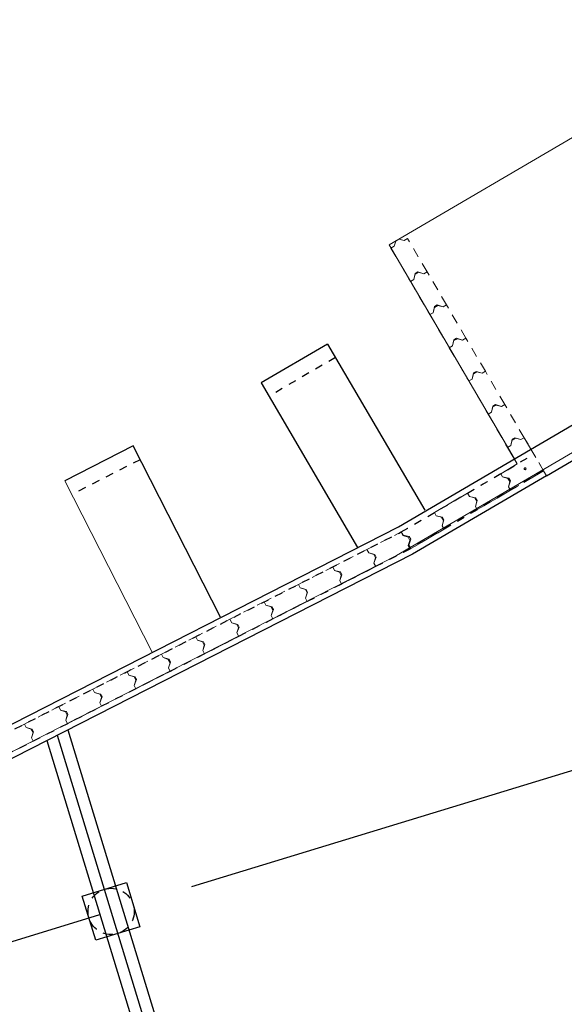
# Model space of a CAD drawing. Units: metres. Extents: x 738410 to 740008, y 7101598 to 7103230.
# Drawn here: x 739090 to 739097, y 7101695 to 7101708 of the extents above; entities that cross this region are included whole.
import ezdxf
from ezdxf.enums import TextEntityAlignment as Align

# ---------------------------------------------------------------- set-up
doc = ezdxf.new("R2010")
doc.units = ezdxf.units.M
for name, pattern in [('CENTER', [2, 1.25, -0.25, 0.25, -0.25]), ('HIDDEN', [0.375, 0.25, -0.125]), ('HIDDEN2', [0.1875, 0.125, -0.0625])]:
    doc.linetypes.add(name, pattern=pattern)
for name, color, linetype in [('__MURO ARRIMO', 252, 'Continuous'), ('ESTACAS', 252, 'Continuous'), ('R80', 252, 'Continuous')]:
    doc.layers.add(name, color=color, linetype=linetype)
doc.styles.add('9R0700-NCingang_00$0$STANDARD', font='txt_____.ttf')
doc.styles.add('ARIAL', font='arial.ttf', dxfattribs={"width": 0.8, "oblique": 7})
doc.styles.add('ROMANS', font='romans.shx', dxfattribs={"height": 2.5})

# ---------------------------------------------------------------- blocks, each defined once
blk = doc.blocks.new('CANTEIRO 2')
at = {"color": 252, "linetype": 'CENTER', "ltscale": 5}
for p, q in [((501.125, 4.442), (501.125, -15.482)), ((498.731, -12.9), (573.098, -12.9))]:
    blk.add_line(p, q, dxfattribs=at)
at = {"color": 252}
for p, q in [((498.704, -12.75), (571.425, -12.75)), ((498.757, -13.05), (571.425, -13.05))]:
    blk.add_line(p, q, dxfattribs=at)
blk.add_lwpolyline([(500.825, -12.6), (501.425, -12.6), (501.425, -13.2), (500.825, -13.2)], close=True, dxfattribs=at)
at = {"color": 252, "linetype": 'HIDDEN2'}
blk.add_circle((501.125, -12.9), 0.3, dxfattribs=at)
blk = doc.blocks.new('A$C58DA04B8')
at = {"layer": '__MURO ARRIMO', "color": 252, "lineweight": 0}
for p, q in [((739095.062, 7101705.301, 0), (739098.082, 7101707.07, 0)), ((739095.062, 7101705.301, 0), (739096.692, 7101702.518, 0)), ((739091.979, 7101700.006, 0), (739090.844, 7101702.234, 0))]:
    blk.add_line(p, q, dxfattribs=at)
at = {"layer": '__MURO ARRIMO', "color": 252, "linetype": 'HIDDEN', "lineweight": 0, "ltscale": 0.5}
for p, q in [((739095.13, 7101705.283, 0), (739095.087, 7101705.258, 0)), ((739095.148, 7101705.351, 0), (739095.13, 7101705.283, 0)), ((739095.191, 7101705.377, 0), (739095.148, 7101705.351, 0)), ((739095.26, 7101705.359, 0), (739095.191, 7101705.377, 0)), ((739095.303, 7101705.384, 0), (739095.26, 7101705.359, 0)), ((739095.556, 7101704.953, 0), (739095.303, 7101705.384, 0)), ((739095.087, 7101705.258, 0), (739095.34, 7101704.826, 0)), ((739095.383, 7101704.852, 0), (739095.4, 7101704.931, 0)), ((739095.401, 7101704.92, 0), (739095.383, 7101704.852, 0)), ((739095.4, 7101704.931, 0), (739095.435, 7101704.951, 0)), ((739095.444, 7101704.945, 0), (739095.401, 7101704.92, 0)), ((739095.435, 7101704.951, 0), (739095.513, 7101704.927, 0)), ((739095.513, 7101704.927, 0), (739095.444, 7101704.945, 0)), ((739095.556, 7101704.953, 0), (739095.513, 7101704.927, 0)), ((739095.513, 7101704.927, 0), (739095.556, 7101704.953, 0)), ((739095.808, 7101704.521, 0), (739095.556, 7101704.953, 0)), ((739095.383, 7101704.852, 0), (739095.34, 7101704.826, 0)), ((739095.34, 7101704.826, 0), (739095.383, 7101704.852, 0)), ((739095.34, 7101704.826, 0), (739095.593, 7101704.395, 0)), ((739095.653, 7101704.5, 0), (739095.687, 7101704.52, 0)), ((739095.697, 7101704.514, 0), (739095.654, 7101704.488, 0)), ((739095.687, 7101704.52, 0), (739095.765, 7101704.496, 0)), ((739095.765, 7101704.496, 0), (739095.697, 7101704.514, 0)), ((739095.808, 7101704.521, 0), (739095.765, 7101704.496, 0)), ((739095.765, 7101704.496, 0), (739095.808, 7101704.521, 0)), ((739096.061, 7101704.09, 0), (739095.808, 7101704.521, 0)), ((739095.636, 7101704.42, 0), (739095.593, 7101704.395, 0)), ((739095.593, 7101704.395, 0), (739095.636, 7101704.42, 0)), ((739095.593, 7101704.395, 0), (739095.845, 7101703.963, 0)), ((739095.636, 7101704.42, 0), (739095.653, 7101704.5, 0)), ((739095.654, 7101704.488, 0), (739095.636, 7101704.42, 0)), ((739095.889, 7101703.989, 0), (739095.906, 7101704.068, 0)), ((739095.906, 7101704.057, 0), (739095.889, 7101703.989, 0)), ((739095.906, 7101704.068, 0), (739095.94, 7101704.088, 0)), ((739095.95, 7101704.082, 0), (739095.906, 7101704.057, 0)), ((739095.94, 7101704.088, 0), (739096.018, 7101704.064, 0)), ((739096.018, 7101704.064, 0), (739095.95, 7101704.082, 0)), ((739096.061, 7101704.09, 0), (739096.018, 7101704.064, 0)), ((739096.018, 7101704.064, 0), (739096.061, 7101704.09, 0)), ((739096.314, 7101703.658, 0), (739096.061, 7101704.09, 0)), ((739095.889, 7101703.989, 0), (739095.845, 7101703.963, 0)), ((739095.845, 7101703.963, 0), (739095.889, 7101703.989, 0)), ((739095.845, 7101703.963, 0), (739096.098, 7101703.532, 0)), ((739096.141, 7101703.557, 0), (739096.158, 7101703.637, 0)), ((739096.159, 7101703.626, 0), (739096.141, 7101703.557, 0)), ((739096.158, 7101703.637, 0), (739096.193, 7101703.657, 0)), ((739096.202, 7101703.651, 0), (739096.159, 7101703.626, 0)), ((739096.193, 7101703.657, 0), (739096.271, 7101703.633, 0)), ((739096.271, 7101703.633, 0), (739096.202, 7101703.651, 0)), ((739096.314, 7101703.658, 0), (739096.271, 7101703.633, 0)), ((739096.271, 7101703.633, 0), (739096.314, 7101703.658, 0)), ((739096.566, 7101703.227, 0), (739096.314, 7101703.658, 0)), ((739096.141, 7101703.557, 0), (739096.098, 7101703.532, 0)), ((739096.098, 7101703.532, 0), (739096.141, 7101703.557, 0)), ((739096.098, 7101703.532, 0), (739096.351, 7101703.1, 0)), ((739096.394, 7101703.126, 0), (739096.351, 7101703.1, 0)), ((739096.351, 7101703.1, 0), (739096.394, 7101703.126, 0)), ((739096.351, 7101703.1, 0), (739096.603, 7101702.669, 0)), ((739096.394, 7101703.126, 0), (739096.411, 7101703.205, 0)), ((739096.412, 7101703.194, 0), (739096.394, 7101703.126, 0)), ((739096.411, 7101703.205, 0), (739096.446, 7101703.226, 0)), ((739096.455, 7101703.219, 0), (739096.412, 7101703.194, 0)), ((739096.446, 7101703.226, 0), (739096.523, 7101703.202, 0)), ((739096.523, 7101703.202, 0), (739096.455, 7101703.219, 0)), ((739096.566, 7101703.227, 0), (739096.523, 7101703.202, 0)), ((739096.523, 7101703.202, 0), (739096.566, 7101703.227, 0)), ((739096.819, 7101702.795, 0), (739096.566, 7101703.227, 0)), ((739096.647, 7101702.694, 0), (739096.664, 7101702.774, 0)), ((739096.664, 7101702.774, 0), (739096.698, 7101702.794, 0)), ((739096.698, 7101702.794, 0), (739096.776, 7101702.77, 0)), ((739096.776, 7101702.77, 0), (739096.819, 7101702.795, 0)), ((739096.603, 7101702.669, 0), (739096.647, 7101702.694, 0))]:
    blk.add_line(p, q, dxfattribs=at)
at = {"layer": '__MURO ARRIMO', "color": 252, "lineweight": -2}
for p, q in [((739095.213, 7101705.042, 0), (739095.213, 7101705.042, 0)), ((739095.186, 7101701.636, 0), (739099.496, 7101704.16, 0)), ((739094.263, 7101704.011, 0), (739093.4, 7101703.506, 0)), ((739094.263, 7101704.011, 0), (739095.526, 7101701.853, 0)), ((739097.11, 7101702.3, 0), (739099.698, 7101703.816, 0)), ((739093.4, 7101703.506, 0), (739094.652, 7101701.368, 0)), ((739091.735, 7101702.688, 0), (739090.844, 7101702.234, 0)), ((739092.87, 7101700.46, 0), (739091.735, 7101702.688, 0)), ((739097.11, 7101702.3, 0), (739095.367, 7101701.279, 0)), ((739087.31, 7101697.623, 0), (739095.186, 7101701.636, 0)), ((739095.367, 7101701.279, 0), (739087.492, 7101697.267, 0))]:
    blk.add_line(p, q, dxfattribs=at)
at = {"layer": '__MURO ARRIMO', "color": 252, "linetype": 'HIDDEN', "lineweight": -2, "ltscale": 0.1}
for p, q in [((739094.364, 7101703.838, 0), (739093.501, 7101703.333, 0)), ((739091.825, 7101702.509, 0), (739090.934, 7101702.055, 0)), ((739095.22, 7101701.569, 0), (739096.946, 7101702.58, 0)), ((739097.072, 7101702.364, 0), (739095.333, 7101701.346, 0)), ((739087.344, 7101697.556, 0), (739095.22, 7101701.569, 0)), ((739095.333, 7101701.346, 0), (739087.458, 7101697.333, 0))]:
    blk.add_line(p, q, dxfattribs=at)
at = {"layer": 'ESTACAS', "color": 252, "lineweight": 0}
for p, q in [((739151.55, 7101734.279, 0), (739095.157, 7101701.261, 0)), ((739095.157, 7101701.261, 0), (739087.433, 7101697.325, 0))]:
    blk.add_line(p, q, dxfattribs=at)
at = {"layer": 'ESTACAS', "color": 252, "linetype": 'HIDDEN', "lineweight": 0}
for p, q in [((739096.647, 7101702.694, 0), (739096.664, 7101702.763, 0)), ((739096.664, 7101702.763, 0), (739096.708, 7101702.788, 0)), ((739096.708, 7101702.788, 0), (739096.776, 7101702.77, 0)), ((739096.776, 7101702.77, 0), (739096.819, 7101702.795, 0)), ((739096.819, 7101702.795, 0), (739097.072, 7101702.364, 0)), ((739096.603, 7101702.669, 0), (739096.647, 7101702.694, 0)), ((739096.73, 7101702.453, 0), (739096.603, 7101702.669, 0)), ((739096.514, 7101702.327, 0), (739096.73, 7101702.453, 0)), ((739097.072, 7101702.364, 0), (739096.64, 7101702.111, 0)), ((739096.73, 7101702.453, 0), (739096.73, 7101702.453, 0)), ((739096.73, 7101702.453, 0), (739096.73, 7101702.453, 0)), ((739096.539, 7101702.284, 0), (739096.514, 7101702.327, 0)), ((739096.619, 7101702.267, 0), (739096.539, 7101702.284, 0)), ((739096.639, 7101702.232, 0), (739096.619, 7101702.267, 0))]:
    blk.add_line(p, q, dxfattribs=at)
at = {"layer": 'ESTACAS', "color": 252, "linetype": 'HIDDEN', "lineweight": 0, "ltscale": 0.03}
for p, q in [((739096.647, 7101702.694, 0), (739096.664, 7101702.763, 0)), ((739096.664, 7101702.763, 0), (739096.708, 7101702.788, 0)), ((739096.708, 7101702.788, 0), (739096.776, 7101702.77, 0)), ((739096.776, 7101702.77, 0), (739096.819, 7101702.795, 0)), ((739096.819, 7101702.795, 0), (739097.072, 7101702.364, 0)), ((739096.603, 7101702.669, 0), (739096.647, 7101702.694, 0)), ((739096.73, 7101702.453, 0), (739096.603, 7101702.669, 0)), ((739096.514, 7101702.327, 0), (739096.73, 7101702.453, 0)), ((739097.072, 7101702.364, 0), (739096.64, 7101702.111, 0)), ((739096.73, 7101702.453, 0), (739096.73, 7101702.453, 0)), ((739096.083, 7101702.074, 0), (739096.514, 7101702.327, 0)), ((739096.514, 7101702.327, 0), (739096.539, 7101702.284, 0)), ((739096.539, 7101702.284, 0), (739096.514, 7101702.327, 0)), ((739096.539, 7101702.284, 0), (739096.608, 7101702.266, 0)), ((739096.619, 7101702.267, 0), (739096.539, 7101702.284, 0)), ((739096.608, 7101702.266, 0), (739096.633, 7101702.223, 0)), ((739096.615, 7101702.154, 0), (739096.639, 7101702.232, 0)), ((739096.615, 7101702.154, 0), (739096.639, 7101702.232, 0)), ((739096.633, 7101702.223, 0), (739096.615, 7101702.154, 0)), ((739096.639, 7101702.232, 0), (739096.619, 7101702.267, 0)), ((739096.64, 7101702.111, 0), (739096.209, 7101701.859, 0)), ((739096.615, 7101702.154, 0), (739096.64, 7101702.111, 0)), ((739096.64, 7101702.111, 0), (739096.615, 7101702.154, 0)), ((739096.64, 7101702.111, 0), (739096.615, 7101702.154, 0)), ((739095.651, 7101701.822, 0), (739096.083, 7101702.074, 0)), ((739096.083, 7101702.074, 0), (739096.108, 7101702.031, 0)), ((739096.108, 7101702.031, 0), (739096.083, 7101702.074, 0)), ((739096.108, 7101702.031, 0), (739096.176, 7101702.013, 0)), ((739096.187, 7101702.014, 0), (739096.108, 7101702.031, 0)), ((739096.176, 7101702.013, 0), (739096.202, 7101701.97, 0)), ((739096.184, 7101701.902, 0), (739096.208, 7101701.979, 0)), ((739096.202, 7101701.97, 0), (739096.184, 7101701.902, 0)), ((739096.208, 7101701.979, 0), (739096.187, 7101702.014, 0)), ((739095.22, 7101701.569, 0), (739095.651, 7101701.822, 0)), ((739095.651, 7101701.822, 0), (739095.676, 7101701.778, 0)), ((739095.676, 7101701.778, 0), (739095.651, 7101701.822, 0)), ((739096.209, 7101701.859, 0), (739095.778, 7101701.606, 0)), ((739096.184, 7101701.902, 0), (739096.209, 7101701.859, 0)), ((739096.209, 7101701.859, 0), (739096.184, 7101701.902, 0)), ((739095.676, 7101701.778, 0), (739095.745, 7101701.761, 0)), ((739095.756, 7101701.761, 0), (739095.676, 7101701.778, 0)), ((739095.745, 7101701.761, 0), (739095.77, 7101701.717, 0)), ((739095.752, 7101701.649, 0), (739095.776, 7101701.727, 0)), ((739095.77, 7101701.717, 0), (739095.752, 7101701.649, 0)), ((739095.776, 7101701.727, 0), (739095.756, 7101701.761, 0)), ((739094.774, 7101701.342, 0), (739095.22, 7101701.569, 0)), ((739095.22, 7101701.569, 0), (739095.242, 7101701.524, 0)), ((739095.245, 7101701.526, 0), (739095.22, 7101701.569, 0)), ((739095.778, 7101701.606, 0), (739095.346, 7101701.353, 0)), ((739095.752, 7101701.649, 0), (739095.778, 7101701.606, 0)), ((739095.778, 7101701.606, 0), (739095.752, 7101701.649, 0)), ((739095.242, 7101701.524, 0), (739095.31, 7101701.502, 0)), ((739095.325, 7101701.509, 0), (739095.245, 7101701.526, 0)), ((739095.31, 7101701.502, 0), (739095.332, 7101701.458, 0)), ((739095.332, 7101701.458, 0), (739095.311, 7101701.391, 0)), ((739095.321, 7101701.396, 0), (739095.345, 7101701.474, 0)), ((739095.345, 7101701.474, 0), (739095.325, 7101701.509, 0)), ((739094.329, 7101701.115, 0), (739094.774, 7101701.342, 0)), ((739094.797, 7101701.297, 0), (739094.774, 7101701.342, 0)), ((739094.774, 7101701.342, 0), (739094.797, 7101701.297, 0)), ((739095.333, 7101701.346, 0), (739094.888, 7101701.119, 0)), ((739095.311, 7101701.391, 0), (739095.333, 7101701.346, 0)), ((739095.346, 7101701.353, 0), (739095.321, 7101701.396, 0)), ((739094.875, 7101701.276, 0), (739094.797, 7101701.297, 0)), ((739094.797, 7101701.297, 0), (739094.864, 7101701.275, 0)), ((739094.864, 7101701.275, 0), (739094.887, 7101701.231, 0)), ((739094.865, 7101701.164, 0), (739094.894, 7101701.24, 0)), ((739094.887, 7101701.231, 0), (739094.865, 7101701.164, 0)), ((739094.894, 7101701.24, 0), (739094.875, 7101701.276, 0)), ((739093.883, 7101700.888, 0), (739094.329, 7101701.115, 0)), ((739094.351, 7101701.07, 0), (739094.329, 7101701.115, 0)), ((739094.329, 7101701.115, 0), (739094.351, 7101701.07, 0)), ((739094.43, 7101701.049, 0), (739094.351, 7101701.07, 0)), ((739094.351, 7101701.07, 0), (739094.419, 7101701.048, 0)), ((739094.888, 7101701.119, 0), (739094.442, 7101700.892, 0)), ((739094.888, 7101701.119, 0), (739094.865, 7101701.164, 0)), ((739094.865, 7101701.164, 0), (739094.888, 7101701.119, 0)), ((739094.419, 7101701.048, 0), (739094.441, 7101701.004, 0)), ((739094.42, 7101700.937, 0), (739094.448, 7101701.013, 0)), ((739094.441, 7101701.004, 0), (739094.42, 7101700.937, 0)), ((739094.442, 7101700.892, 0), (739094.42, 7101700.937, 0)), ((739094.42, 7101700.937, 0), (739094.442, 7101700.892, 0)), ((739094.448, 7101701.013, 0), (739094.43, 7101701.049, 0)), ((739093.438, 7101700.661, 0), (739093.883, 7101700.888, 0)), ((739093.906, 7101700.843, 0), (739093.883, 7101700.888, 0)), ((739093.883, 7101700.888, 0), (739093.906, 7101700.843, 0)), ((739093.984, 7101700.822, 0), (739093.906, 7101700.843, 0)), ((739093.906, 7101700.843, 0), (739093.973, 7101700.821, 0)), ((739093.973, 7101700.821, 0), (739093.996, 7101700.777, 0)), ((739094.003, 7101700.786, 0), (739093.984, 7101700.822, 0)), ((739094.442, 7101700.892, 0), (739093.997, 7101700.665, 0)), ((739093.974, 7101700.71, 0), (739094.003, 7101700.786, 0)), ((739093.996, 7101700.777, 0), (739093.974, 7101700.71, 0)), ((739093.997, 7101700.665, 0), (739093.974, 7101700.71, 0)), ((739093.974, 7101700.71, 0), (739093.997, 7101700.665, 0)), ((739092.992, 7101700.434, 0), (739093.438, 7101700.661, 0)), ((739093.46, 7101700.616, 0), (739093.438, 7101700.661, 0)), ((739093.438, 7101700.661, 0), (739093.46, 7101700.616, 0)), ((739093.539, 7101700.595, 0), (739093.46, 7101700.616, 0)), ((739093.46, 7101700.616, 0), (739093.528, 7101700.594, 0)), ((739093.528, 7101700.594, 0), (739093.55, 7101700.55, 0)), ((739093.529, 7101700.483, 0), (739093.557, 7101700.559, 0)), ((739093.55, 7101700.55, 0), (739093.529, 7101700.483, 0)), ((739093.557, 7101700.559, 0), (739093.539, 7101700.595, 0)), ((739093.997, 7101700.665, 0), (739093.551, 7101700.438, 0)), ((739092.547, 7101700.207, 0), (739092.992, 7101700.434, 0)), ((739093.015, 7101700.389, 0), (739092.992, 7101700.434, 0)), ((739092.992, 7101700.434, 0), (739093.015, 7101700.389, 0)), ((739093.551, 7101700.438, 0), (739093.106, 7101700.211, 0)), ((739093.551, 7101700.438, 0), (739093.529, 7101700.483, 0)), ((739093.529, 7101700.483, 0), (739093.551, 7101700.438, 0)), ((739093.093, 7101700.368, 0), (739093.015, 7101700.389, 0)), ((739093.015, 7101700.389, 0), (739093.082, 7101700.367, 0)), ((739093.082, 7101700.367, 0), (739093.105, 7101700.323, 0)), ((739093.083, 7101700.256, 0), (739093.112, 7101700.332, 0)), ((739093.105, 7101700.323, 0), (739093.083, 7101700.256, 0)), ((739093.112, 7101700.332, 0), (739093.093, 7101700.368, 0)), ((739092.101, 7101699.98, 0), (739092.547, 7101700.207, 0)), ((739092.569, 7101700.162, 0), (739092.547, 7101700.207, 0)), ((739092.547, 7101700.207, 0), (739092.569, 7101700.162, 0)), ((739092.648, 7101700.141, 0), (739092.569, 7101700.162, 0)), ((739092.569, 7101700.162, 0), (739092.637, 7101700.14, 0)), ((739093.106, 7101700.211, 0), (739092.66, 7101699.984, 0)), ((739093.106, 7101700.211, 0), (739093.083, 7101700.256, 0)), ((739093.083, 7101700.256, 0), (739093.106, 7101700.211, 0)), ((739092.637, 7101700.14, 0), (739092.659, 7101700.096, 0)), ((739092.638, 7101700.029, 0), (739092.666, 7101700.105, 0)), ((739092.659, 7101700.096, 0), (739092.638, 7101700.029, 0)), ((739092.66, 7101699.984, 0), (739092.638, 7101700.029, 0)), ((739092.638, 7101700.029, 0), (739092.66, 7101699.984, 0)), ((739092.666, 7101700.105, 0), (739092.648, 7101700.141, 0)), ((739091.656, 7101699.753, 0), (739092.101, 7101699.98, 0)), ((739092.124, 7101699.935, 0), (739092.101, 7101699.98, 0)), ((739092.101, 7101699.98, 0), (739092.124, 7101699.935, 0)), ((739092.202, 7101699.914, 0), (739092.124, 7101699.935, 0)), ((739092.124, 7101699.935, 0), (739092.191, 7101699.913, 0)), ((739092.191, 7101699.913, 0), (739092.214, 7101699.869, 0)), ((739092.221, 7101699.878, 0), (739092.202, 7101699.914, 0)), ((739092.66, 7101699.984, 0), (739092.215, 7101699.757, 0)), ((739092.192, 7101699.802, 0), (739092.221, 7101699.878, 0)), ((739092.214, 7101699.869, 0), (739092.192, 7101699.802, 0)), ((739092.215, 7101699.757, 0), (739092.192, 7101699.802, 0)), ((739092.192, 7101699.802, 0), (739092.215, 7101699.757, 0)), ((739091.21, 7101699.526, 0), (739091.656, 7101699.753, 0)), ((739091.678, 7101699.708, 0), (739091.656, 7101699.753, 0)), ((739091.656, 7101699.753, 0), (739091.678, 7101699.708, 0)), ((739091.757, 7101699.687, 0), (739091.678, 7101699.708, 0)), ((739091.678, 7101699.708, 0), (739091.746, 7101699.686, 0)), ((739091.746, 7101699.686, 0), (739091.768, 7101699.642, 0)), ((739091.747, 7101699.575, 0), (739091.775, 7101699.651, 0)), ((739091.775, 7101699.651, 0), (739091.757, 7101699.687, 0)), ((739092.215, 7101699.757, 0), (739091.769, 7101699.53, 0)), ((739090.765, 7101699.299, 0), (739091.21, 7101699.526, 0)), ((739091.233, 7101699.481, 0), (739091.21, 7101699.526, 0)), ((739091.21, 7101699.526, 0), (739091.233, 7101699.481, 0)), ((739091.769, 7101699.53, 0), (739091.324, 7101699.303, 0)), ((739091.768, 7101699.642, 0), (739091.747, 7101699.575, 0)), ((739091.769, 7101699.53, 0), (739091.747, 7101699.575, 0)), ((739091.747, 7101699.575, 0), (739091.769, 7101699.53, 0)), ((739091.311, 7101699.46, 0), (739091.233, 7101699.481, 0)), ((739091.233, 7101699.481, 0), (739091.3, 7101699.459, 0)), ((739091.3, 7101699.459, 0), (739091.323, 7101699.415, 0)), ((739091.301, 7101699.348, 0), (739091.33, 7101699.424, 0)), ((739091.323, 7101699.415, 0), (739091.301, 7101699.348, 0)), ((739091.33, 7101699.424, 0), (739091.311, 7101699.46, 0)), ((739090.319, 7101699.072, 0), (739090.765, 7101699.299, 0)), ((739090.787, 7101699.254, 0), (739090.765, 7101699.299, 0)), ((739090.765, 7101699.299, 0), (739090.787, 7101699.254, 0)), ((739091.324, 7101699.303, 0), (739090.878, 7101699.076, 0)), ((739091.324, 7101699.303, 0), (739091.301, 7101699.348, 0)), ((739091.301, 7101699.348, 0), (739091.324, 7101699.303, 0)), ((739090.866, 7101699.233, 0), (739090.787, 7101699.254, 0)), ((739090.787, 7101699.254, 0), (739090.855, 7101699.232, 0)), ((739090.855, 7101699.232, 0), (739090.877, 7101699.188, 0)), ((739090.856, 7101699.121, 0), (739090.884, 7101699.197, 0)), ((739090.877, 7101699.188, 0), (739090.856, 7101699.121, 0)), ((739090.884, 7101699.197, 0), (739090.866, 7101699.233, 0)), ((739089.874, 7101698.845, 0), (739090.319, 7101699.072, 0)), ((739090.342, 7101699.027, 0), (739090.319, 7101699.072, 0)), ((739090.319, 7101699.072, 0), (739090.342, 7101699.027, 0)), ((739090.42, 7101699.006, 0), (739090.342, 7101699.027, 0)), ((739090.342, 7101699.027, 0), (739090.409, 7101699.005, 0)), ((739090.409, 7101699.005, 0), (739090.432, 7101698.961, 0)), ((739090.439, 7101698.97, 0), (739090.42, 7101699.006, 0)), ((739090.878, 7101699.076, 0), (739090.433, 7101698.849, 0)), ((739090.878, 7101699.076, 0), (739090.856, 7101699.121, 0)), ((739090.856, 7101699.121, 0), (739090.878, 7101699.076, 0)), ((739090.41, 7101698.894, 0), (739090.439, 7101698.97, 0)), ((739090.432, 7101698.961, 0), (739090.41, 7101698.894, 0)), ((739090.433, 7101698.849, 0), (739090.41, 7101698.894, 0)), ((739090.41, 7101698.894, 0), (739090.433, 7101698.849, 0)), ((739090.433, 7101698.849, 0), (739089.987, 7101698.622, 0))]:
    blk.add_line(p, q, dxfattribs=at)
at = {"layer": 'ESTACAS', "color": 252, "lineweight": 0, "ltscale": 0.5}
blk.add_line((739097.072, 7101702.364, 0), (739097.11, 7101702.3, 0), dxfattribs=at)
for major_axis, start_param, end_param in [((-0.0118, 0.0042), 3.926991, 7.068583), ((0.0042, 0.0118), 2.356194, 5.497787)]:
    blk.add_ellipse((739096.831, 7101702.391, 0), major_axis=major_axis, ratio=1, start_param=start_param, end_param=end_param, dxfattribs=at)
at = {"color": 252, "linetype": 'Continuous', "extrusion": (-0.002798, 0.0034, 0.99999), "style": '9R0700-NCingang_00$0$STANDARD', "text_generation_flag": 4, "width": 1, "flags": 1}
for p in [(738933.688, 7102789.767, 22082.174), (738962.426, 7102759.059, 22088.098)]:
    blk.add_attdef('JAAR', p, '', height=0.00895, rotation=311.2126, dxfattribs=at)
at = {"color": 252, "linetype": 'Continuous', "extrusion": (-0.000804724, 0.000600123, 0.999999), "style": '9R0700-NCingang_00$0$STANDARD', "text_generation_flag": 4, "width": 1, "flags": 1}
for p in [(738961.915, 7102804.207, 3664.545), (739018.377, 7102741.653, 3669.726)]:
    blk.add_attdef('JAAR', p, '', height=0.00895, rotation=132.7665, dxfattribs=at)
at = {"color": 252, "linetype": 'Continuous', "extrusion": (-0.003011, 0.003209, 0.99999), "style": '9R0700-NCingang_00$0$STANDARD'}
blk.add_attdef('JAAR', (738965.589, 7102759.512, 20577.314), '', height=0.01, rotation=312.3681, dxfattribs=at)
at = {"color": 252, "linetype": 'Continuous', "extrusion": (-0.000596807, 0.000796356, 1), "style": '9R0700-NCingang_00$0$STANDARD'}
blk.add_attdef('JAAR', (739014.754, 7102744.706, 5217.181), '', height=0.01, rotation=133.9219, dxfattribs=at)
at = {"color": 252, "style": 'ROMANS'}
for rotation, p in [(223.8179, (739210.58, 7102495.743, 0)), (223.8179, (739209.93, 7102495.119, 0)), (223.8179, (739209.281, 7102494.496, 0)), (223.8179, (739208.631, 7102493.873, 0)), (133.8179, (739213.994, 7102493.577, 0)), (133.8179, (739214.548, 7102492.999, 0)), (223.8179, (739215.874, 7102491.657, 0)), (223.8179, (739205.75, 7102491.108, 0)), (133.8179, (739216.348, 7102491.123, 0)), (223.8179, (739205.146, 7102490.529, 0)), (223.8179, (739204.483, 7102489.892, 0)), (223.8179, (739216.361, 7102489.718, 0)), (223.8179, (739203.819, 7102489.255, 0)), (223.8179, (739215.712, 7102489.094, 0)), (223.8179, (739203.155, 7102488.618, 0)), (223.8179, (739215.062, 7102488.471, 0)), (223.8179, (739214.413, 7102487.848, 0)), (223.8179, (739219.833, 7102486.099, 0)), (223.8179, (739219.184, 7102485.476, 0)), (223.8179, (739211.592, 7102485.141, 0)), (223.8179, (739218.534, 7102484.853, 0)), (223.8179, (739210.928, 7102484.504, 0)), (133.8179, (739206.814, 7102484.368, 0)), (223.8179, (739217.885, 7102484.23, 0)), (133.8179, (739223.247, 7102483.933, 0)), (223.8179, (739210.264, 7102483.867, 0)), (133.8179, (739223.801, 7102483.356, 0)), (223.8179, (739209.6, 7102483.23, 0)), (223.8179, (739208.936, 7102482.593, 0)), (223.8179, (739225.128, 7102482.014, 0)), (223.8179, (739215.003, 7102481.465, 0)), (133.8179, (739225.601, 7102481.48, 0)), (223.8179, (739214.4, 7102480.886, 0)), (223.8179, (739213.736, 7102480.249, 0)), (223.8179, (739225.614, 7102480.074, 0)), (223.8179, (739213.072, 7102479.612, 0)), (223.8179, (739224.965, 7102479.451, 0)), (223.8179, (739212.408, 7102478.975, 0)), (223.8179, (739224.316, 7102478.828, 0)), (223.8179, (739223.666, 7102478.205, 0)), (223.8179, (739220.845, 7102475.498, 0)), (223.8179, (739220.181, 7102474.861, 0)), (133.8179, (739216.067, 7102474.724, 0)), (223.8179, (739219.517, 7102474.224, 0)), (223.8179, (739218.853, 7102473.587, 0)), (223.8179, (739218.19, 7102472.95, 0))]:
    blk.add_attdef('LARG/UN', text='', height=0.075, rotation=rotation, dxfattribs=at).set_placement(p, align=Align.TOP_CENTER)
for rotation, p in [(223.8179, (739210.606, 7102495.715, 0)), (223.8179, (739209.957, 7102495.091, 0)), (223.8179, (739209.308, 7102494.468, 0)), (223.8179, (739208.658, 7102493.845, 0)), (133.8179, (739213.966, 7102493.55, 0)), (133.8179, (739214.52, 7102492.973, 0)), (223.8179, (739215.901, 7102491.629, 0)), (223.8179, (739205.777, 7102491.08, 0)), (133.8179, (739216.32, 7102491.097, 0)), (223.8179, (739205.173, 7102490.501, 0)), (223.8179, (739204.509, 7102489.864, 0)), (223.8179, (739216.388, 7102489.69, 0)), (223.8179, (739203.846, 7102489.227, 0)), (223.8179, (739215.738, 7102489.066, 0)), (223.8179, (739203.182, 7102488.59, 0)), (223.8179, (739215.089, 7102488.443, 0)), (223.8179, (739214.44, 7102487.82, 0)), (223.8179, (739219.86, 7102486.071, 0)), (223.8179, (739219.21, 7102485.448, 0)), (223.8179, (739211.618, 7102485.113, 0)), (223.8179, (739218.561, 7102484.825, 0)), (223.8179, (739210.955, 7102484.476, 0)), (133.8179, (739206.786, 7102484.341, 0)), (223.8179, (739217.912, 7102484.202, 0)), (223.8179, (739210.291, 7102483.839, 0)), (133.8179, (739223.219, 7102483.906, 0)), (133.8179, (739223.773, 7102483.329, 0)), (223.8179, (739209.627, 7102483.202, 0)), (223.8179, (739208.963, 7102482.565, 0)), (223.8179, (739225.155, 7102481.986, 0)), (223.8179, (739215.03, 7102481.437, 0)), (133.8179, (739225.573, 7102481.453, 0)), (223.8179, (739214.427, 7102480.858, 0)), (223.8179, (739213.763, 7102480.221, 0)), (223.8179, (739225.641, 7102480.046, 0)), (223.8179, (739213.099, 7102479.584, 0)), (223.8179, (739224.992, 7102479.423, 0)), (223.8179, (739212.435, 7102478.947, 0)), (223.8179, (739224.342, 7102478.8, 0)), (223.8179, (739223.693, 7102478.177, 0)), (223.8179, (739220.872, 7102475.47, 0)), (223.8179, (739220.208, 7102474.833, 0)), (133.8179, (739216.039, 7102474.697, 0)), (223.8179, (739219.544, 7102474.196, 0)), (223.8179, (739218.88, 7102473.559, 0)), (223.8179, (739218.216, 7102472.922, 0))]:
    blk.add_attdef('JB0', text='', height=0.1, rotation=rotation, dxfattribs=at).set_placement(p, align=Align.BOTTOM_CENTER)
for p in [(738994.937, 7102060.229, 0), (738978.577, 7102053.849, -8.254)]:
    blk.add_attdef('COTA', p, '', height=3, dxfattribs=at)
at = {"color": 252, "linetype": 'Continuous', "style": '9R0700-NCingang_00$0$STANDARD', "width": 1, "flags": 1}
for p, rotation, oblique in [((739453.397, 7101868.855, 0), 129.887, 0), ((739449.663, 7101865.734, 0), 129.887, 0), ((739223.817, 7101766.179, 0), 110.8334, 360), ((739219.269, 7101764.448, 0), 110.8334, 360)]:
    blk.add_attdef('JAAR', p, '', height=0.00895, rotation=rotation, dxfattribs=dict(at, oblique=oblique))
at = {"color": 252, "style": 'ARIAL', "text_generation_flag": 4}
for p in [(739107.271, 7101747.909, 0), (739107.879, 7101746.429, 0), (739106.777, 7101743.982, 0), (739105.105, 7101743.294, 0)]:
    blk.add_attdef('00', text='', height=0.175, rotation=112.3434, dxfattribs=at).set_placement(p, align=Align.MIDDLE_CENTER)
at = {"layer": 'R80', "color": 252, "style": 'ARIAL', "text_generation_flag": 4, "width": 1}
for rotation, p in [(133.912, (739391.758, 7102218.422, 0)), (133.912, (739393.422, 7102216.693, 0)), (133.912, (739395.087, 7102214.964, 0)), (133.912, (739396.89, 7102213.091, 0)), (133.912, (739398.701, 7102211.209, 0)), (133.912, (739396.393, 7102209.354, 0)), (133.912, (739391.218, 7102209.14, 0)), (133.912, (739396.231, 7102209.198, 0)), (133.912, (739396.069, 7102209.042, 0)), (133.912, (739391.056, 7102208.984, 0)), (133.912, (739390.894, 7102208.828, 0)), (133.912, (739393.284, 7102208.547, 0)), (133.912, (739394.254, 7102207.391, 0)), (133.912, (739394.092, 7102207.235, 0)), (133.912, (739393.93, 7102207.079, 0)), (133.912, (739393.489, 7102206.815, 0)), (133.912, (739397.626, 7102206.703, 0)), (313.912, (739404.648, 7102205.032, 0)), (133.912, (739393.459, 7102202.691, 0)), (133.912, (739393.017, 7102202.266, 0)), (313.912, (739386.928, 7102201.71, 0)), (313.912, (739387.533, 7102201.081, 0)), (313.912, (739388.214, 7102200.375, 0)), (313.912, (739390.178, 7102200.156, 0)), (133.912, (739395.774, 7102200.085, 0)), (313.912, (739410.824, 7102198.563, 0)), (313.912, (739395.683, 7102197.606, 0)), (313.912, (739412.678, 7102196.637, 0)), (313.912, (739415.15, 7102194.378, 0)), (313.912, (739396.069, 7102194.221, 0)), (313.912, (739397.048, 7102192.993, 0)), (313.912, (739418.324, 7102191.081, 0)), (133.912, (739409.561, 7102189.276, 0)), (313.912, (739400.923, 7102188.968, 0)), (133.912, (739408.337, 7102187.677, 0)), (133.912, (739420.098, 7102182.399, 0)), (313.912, (739410.198, 7102179.334, 0)), (133.912, (739415.134, 7102177.62, 0)), (313.912, (739413.26, 7102177.335, 0))]:
    blk.add_attdef('AC-000', text='', height=0.15, rotation=rotation, dxfattribs=at).set_placement(p, align=Align.MIDDLE_CENTER)
at = {"layer": 'R80', "color": 252, "style": 'ARIAL', "width": 1}
for rotation, oblique, p in [(313.912, 360, (739400.124, 7102209.732, 0)), (313.912, 360, (739399.459, 7102208.467, 0)), (313.912, 360, (739401.935, 7102207.85, 0)), (313.912, 360, (739398.183, 7102207.496, 0)), (313.912, 360, (739398.021, 7102207.34, 0)), (313.912, 360, (739397.859, 7102207.184, 0)), (313.912, 360, (739396.14, 7102205.433, 0)), (313.912, 360, (739395.978, 7102205.277, 0)), (313.912, 360, (739395.816, 7102205.121, 0)), (313.912, 360, (739397.765, 7102204.886, 0)), (313.912, 360, (739395.535, 7102204.69, 0)), (313.912, 360, (739397.258, 7102204.42, 0)), (43.912, 0, (739399.979, 7102203.419, 0)), (313.912, 360, (739399.011, 7102203.225, 0)), (313.912, 360, (739398.849, 7102203.069, 0)), (313.912, 360, (739398.687, 7102202.913, 0)), (313.912, 360, (739397.772, 7102202.332, 0)), (313.912, 360, (739397.61, 7102202.176, 0)), (313.912, 360, (739397.448, 7102202.02, 0)), (313.912, 360, (739402.339, 7102202.091, 0)), (313.912, 360, (739402.177, 7102201.935, 0)), (313.912, 360, (739402.015, 7102201.779, 0)), (313.912, 360, (739405.617, 7102200.538, 0)), (43.912, 0, (739396.673, 7102200.121, 0)), (313.912, 360, (739408.736, 7102197.298, 0)), (313.912, 360, (739391.012, 7102196.996, 0)), (43.912, 0, (739406.075, 7102196.681, 0)), (313.912, 360, (739403.178, 7102195.719, 0)), (133.912, 360, (739392.282, 7102195.554, 0)), (313.912, 360, (739404.892, 7102194.295, 0)), (313.912, 360, (739395.346, 7102193.525, 0)), (43.912, 0, (739402.901, 7102193.626, 0)), (313.912, 360, (739399.91, 7102193.435, 0)), (313.912, 360, (739399.747, 7102193.279, 0)), (313.912, 360, (739406.725, 7102193.23, 0)), (313.912, 360, (739399.585, 7102193.123, 0)), (313.912, 360, (739406.563, 7102193.074, 0)), (313.912, 360, (739406.401, 7102192.918, 0)), (313.912, 360, (739410.488, 7102191.897, 0)), (313.912, 360, (739397.881, 7102191.091, 0)), (313.912, 360, (739413.711, 7102190.777, 0)), (313.912, 360, (739404.431, 7102190.693, 0)), (313.912, 360, (739413.549, 7102190.621, 0)), (313.912, 360, (739413.387, 7102190.465, 0)), (313.912, 360, (739408.911, 7102190.379, 0)), (313.912, 360, (739408.698, 7102190.174, 0)), (313.912, 360, (739420.284, 7102189.045, 0)), (313.912, 360, (739405.159, 7102188.826, 0)), (313.912, 360, (739404.997, 7102188.67, 0)), (313.912, 360, (739404.835, 7102188.514, 0)), (313.912, 360, (739411.033, 7102188.078, 0)), (313.912, 360, (739402.753, 7102187.067, 0)), (313.912, 360, (739406.705, 7102186.105, 0)), (313.912, 360, (739417.47, 7102186.139, 0)), (43.912, 0, (739410.795, 7102185.964, 0)), (313.912, 360, (739417.308, 7102185.983, 0)), (313.912, 360, (739403.888, 7102185.888, 0)), (313.912, 360, (739417.145, 7102185.827, 0)), (313.912, 360, (739413.414, 7102185.607, 0)), (313.912, 360, (739413.252, 7102185.451, 0)), (313.912, 360, (739413.09, 7102185.295, 0)), (313.912, 360, (739410.504, 7102184.289, 0)), (313.912, 360, (739410.342, 7102184.133, 0)), (313.912, 360, (739410.18, 7102183.976, 0)), (313.912, 360, (739406.427, 7102183.224, 0)), (43.912, 0, (739413.48, 7102182.979, 0)), (313.912, 360, (739407.849, 7102181.774, 0)), (313.912, 360, (739412.918, 7102181.795, 0)), (313.912, 360, (739412.756, 7102181.639, 0)), (313.912, 360, (739412.594, 7102181.483, 0))]:
    blk.add_attdef('AC-000', text='', height=0.15, rotation=rotation, dxfattribs=dict(at, oblique=oblique)).set_placement(p, align=Align.MIDDLE_CENTER)
at = {"layer": 'R80', "color": 252, "style": 'ARIAL', "oblique": 360}
for tag, p, height in [('NPA', (739398.277, 7102208.747, 0), 0.1), ('NPA', (739399.26, 7102207.786, 0), 0.1), ('NPA', (739399.843, 7102207.121, 0), 0.1), ('NPB', (739396.485, 7102205.996, 0), 0.15), ('NPA', (739400.907, 7102205.818, 0), 0.1), ('NPA', (739394.546, 7102205.144, 0), 0.1), ('NPB', (739399.91, 7102204.604, 0), 0.15), ('NPA', (739393.97, 7102204.589, 0), 0.1), ('NPB', (739394.489, 7102204.061, 0), 0.15), ('NPA', (739393.393, 7102204.035, 0), 0.1), ('NPA', (739392.817, 7102203.48, 0), 0.1), ('NPA', (739393.639, 7102202.887, 0), 0.1), ('NPA', (739392.301, 7102201.599, 0), 0.1), ('NPB', (739385.793, 7102201.306, 0), 0.15), ('NPB', (739396.145, 7102201.059, 0), 0.15), ('NPB', (739400.853, 7102200.896, 0), 0.15), ('NPB', (739390.91, 7102197.244, 0), 0.15), ('NPB', (739400.612, 7102195.369, 0), 0.15), ('NPB', (739398.335, 7102194.355, 0), 0.15), ('NPB', (739397.856, 7102191.463, 0), 0.15), ('NPB', (739413.628, 7102191.087, 0), 0.15), ('NPB', (739394.671, 7102190.111, 0), 0.15), ('NPB', (739403.382, 7102189.563, 0), 0.15), ('NPB', (739411.847, 7102186.146, 0), 0.15), ('NPB', (739416.422, 7102184.799, 0), 0.15), ('NPB', (739410.434, 7102182.842, 0), 0.15), ('NPB', (739413.157, 7102181.805, 0), 0.15)]:
    blk.add_attdef(tag, p, '', height=height, rotation=313.912, dxfattribs=at)
at = {"layer": 'R80', "color": 252, "style": 'ARIAL', "width": 1}
for tag, p, height, oblique in [('NPB', (739398.169, 7102208.643, 0), 0.1, 0), ('NPB', (739399.152, 7102207.682, 0), 0.1, 0), ('NPB', (739399.735, 7102207.017, 0), 0.1, 0), ('NPA', (739396.647, 7102206.152, 0), 0.15, 360), ('NPB', (739400.799, 7102205.714, 0), 0.1, 0), ('NPB', (739394.438, 7102205.04, 0), 0.1, 0), ('NPA', (739400.072, 7102204.76, 0), 0.15, 360), ('NPB', (739393.862, 7102204.485, 0), 0.1, 0), ('NPA', (739394.651, 7102204.217, 0), 0.15, 360), ('NPB', (739393.285, 7102203.931, 0), 0.1, 0), ('NPB', (739392.709, 7102203.376, 0), 0.1, 0), ('NPB', (739393.531, 7102202.783, 0), 0.1, 0), ('NPA', (739385.955, 7102201.462, 0), 0.15, 360), ('NPB', (739392.193, 7102201.495, 0), 0.1, 0), ('NPA', (739396.307, 7102201.215, 0), 0.15, 360), ('NPA', (739401.015, 7102201.052, 0), 0.15, 360), ('NPA', (739391.072, 7102197.4, 0), 0.15, 360), ('NPA', (739400.774, 7102195.526, 0), 0.15, 360), ('NPA', (739398.497, 7102194.511, 0), 0.15, 360), ('NPA', (739398.018, 7102191.619, 0), 0.15, 360), ('NPA', (739413.79, 7102191.243, 0), 0.15, 360), ('NPA', (739394.833, 7102190.267, 0), 0.15, 360), ('NPA', (739403.544, 7102189.719, 0), 0.15, 360), ('NPA', (739412.009, 7102186.302, 0), 0.15, 360), ('NPA', (739416.584, 7102184.955, 0), 0.15, 360), ('NPA', (739410.596, 7102182.998, 0), 0.15, 360), ('NPA', (739413.319, 7102181.961, 0), 0.15, 360)]:
    blk.add_attdef(tag, p, '', height=height, rotation=313.912, dxfattribs=dict(at, oblique=oblique))
at = {"layer": 'R80', "color": 252, "style": 'ARIAL', "text_generation_flag": 4}
for tag, p, height, rotation in [('NPA', (739394.992, 7102207.871, 0), 0.15, 133.912), ('NPA', (739390.046, 7102207.718, 0), 0.15, 133.912), ('NPA', (739392.983, 7102205.95, 0), 0.15, 133.912), ('NPB', (739396.169, 7102203.242, 0), 0.1, 133.912), ('NPB', (739395.593, 7102202.687, 0), 0.1, 133.912), ('NPB', (739395.017, 7102202.132, 0), 0.1, 133.912), ('NPB', (739394.44, 7102201.577, 0), 0.1, 133.912), ('NPA', (739656.638, 7102071.68, 0), 0.5, 241.8183), ('NPB', (739657.299, 7102071.326, 0), 0.5, 241.8183), ('NPA', (739645.967, 7102056.975, 0), 0.5, 231.8183), ('NPB', (739646.557, 7102056.512, 0), 0.5, 231.8183)]:
    blk.add_attdef(tag, p, '', height=height, rotation=rotation, dxfattribs=at)
at = {"layer": 'R80', "color": 252, "style": 'ARIAL', "text_generation_flag": 4, "width": 1}
for tag, p, height in [('NPB', (739394.83, 7102207.715, 0), 0.15), ('NPB', (739389.884, 7102207.562, 0), 0.15), ('NPB', (739392.821, 7102205.794, 0), 0.15), ('NPA', (739396.278, 7102203.346, 0), 0.1), ('NPA', (739395.701, 7102202.791, 0), 0.1), ('NPA', (739395.125, 7102202.236, 0), 0.1), ('NPA', (739394.549, 7102201.681, 0), 0.1)]:
    blk.add_attdef(tag, p, '', height=height, rotation=133.912, dxfattribs=at)
at = {"layer": 'R80', "color": 252, "style": 'ARIAL'}
for p in [(739380.075, 7102199.23, 0), (739384.163, 7102198.994, 0), (739382.557, 7102196.201, 0), (739379.311, 7102196.103, 0), (739375.897, 7102195.207, 0), (739378.196, 7102193.335, 0), (739378.166, 7102191.967, 0), (739375.722, 7102191.093, 0), (739371.286, 7102190.769, 0), (739373.339, 7102187.32, 0), (739370.356, 7102186.931, 0), (739366.675, 7102186.33, 0), (739383.033, 7102183.442, 0), (739368.944, 7102183.089, 0), (739362.497, 7102182.308, 0), (739366.44, 7102182.222, 0), (739400.914, 7102181.593, 0), (739398.369, 7102179.776, 0), (739364.982, 7102179.275, 0), (739361.733, 7102179.181, 0), (739358.535, 7102178.493, 0), (739401.524, 7102176.95, 0), (739356.576, 7102176.608, 0), (739398.192, 7102176.491, 0), (739393.975, 7102175.545, 0), (739397.346, 7102172.927, 0), (739394.675, 7102171.349, 0), (739389.148, 7102170.898, 0), (739371.741, 7102168.785, 0), (739392.735, 7102168.488, 0), (739388.971, 7102167.613, 0), (739384.902, 7102166.514, 0), (739388.124, 7102164.05, 0), (739380.791, 7102162.853, 0), (739381.384, 7102162.685, 0), (739385.427, 7102162.499, 0), (739383.946, 7102160.027, 0), (739380.614, 7102159.568, 0), (739379.984, 7102156.213, 0), (739377.541, 7102154.83, 0)]:
    blk.add_attdef('AC-000', text='', height=0.2, rotation=43.911, dxfattribs=at).set_placement(p, align=Align.MIDDLE_CENTER)
for tag, p, height, rotation in [('NPA', (739631.816, 7102096.924, 0), 1, 61.8183), ('NPB', (739633.138, 7102096.216, 0), 1, 61.8183), ('NPA', (739610.079, 7102087.374, 0), 1, 51.8183), ('NPB', (739611.258, 7102086.447, 0), 1, 51.8183), ('NPA', (739624.836, 7102076.954, 0), 1, 51.8183), ('NPB', (739626.015, 7102076.026, 0), 1, 51.8183), ('NPA', (739643.515, 7102048.058, 0), 0.5, 51.8183), ('NPB', (739644.105, 7102047.595, 0), 0.5, 51.8183)]:
    blk.add_attdef(tag, p, '', height=height, rotation=rotation, dxfattribs=at)

msp = doc.modelspace()

# ---------------------------------------------------------------- block references
msp.add_blockref('A$C58DA04B8', (0, 0))

# ---------------------------------------------------------------- next in the draw order: block references
at = {"rotation": 286.9823513213691}
msp.add_blockref('CANTEIRO 2', (738957.417, 7102179.677), dxfattribs=at)

doc.saveas('drawing.dxf')
